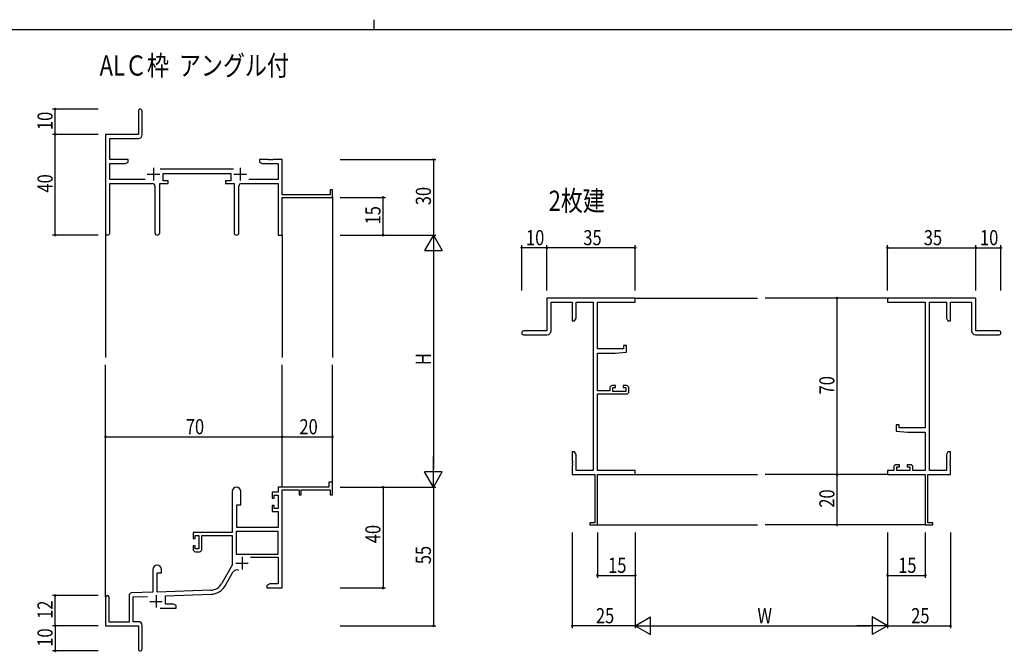
# Model space of a CAD drawing. Extents: x 0 to 1133, y 0 to 806.
# Drawn here: x 414 to 804, y 555 to 806 of the extents above; entities that cross this region are included whole.
import ezdxf

# ---------------------------------------------------------------- set-up
doc = ezdxf.new("R2010")
doc.units = 0
for name, color, linetype in [('USER1', 3, 'CONTINUOUS'), ('YKK_11', 7, 'CONTINUOUS'), ('YKK_12', 2, 'CONTINUOUS'), ('YKK_D', 6, 'CONTINUOUS'), ('YKK_ZWAK', 7, 'CONTINUOUS')]:
    doc.layers.add(name, color=color, linetype=linetype)
doc.styles.get("Standard").update_dxf_attribs({"font": 'ROMANS.SHX', "bigfont": 'EXTFONT.SHX'})

# ---------------------------------------------------------------- blocks, each defined once
blk = doc.blocks.new('A201')
at = {"layer": 'YKK_ZWAK', "color": 8, "linetype": 'Continuous'}
blk.add_line((296.01, 412), (296.01, 410), dxfattribs=at)
at = {"layer": 'YKK_ZWAK', "color": 254, "linetype": 'Continuous'}
blk.add_line((571, 410), (21, 410), dxfattribs=at)

msp = doc.modelspace()

# ---------------------------------------------------------------- linework, layer by layer
at = {"layer": 'YKK_11', "color": 0, "linetype": 'ByBlock', "lineweight": -2}
for p, q in [((460.6, 769.75), (460.6, 760.5)), ((462.1, 760.37), (462.1, 769.75)), ((460.6, 760.5), (447.6, 760.5)), ((447.6, 760.5), (447.6, 721.32)), ((449.23, 758.87), (460.6, 758.87)), ((449.23, 750.5), (449.23, 758.87)), ((456.6, 750.5), (449.23, 750.5)), ((456.6, 749.5), (456.6, 750.5)), ((508.6, 750.5), (508.6, 749.5)), ((512.14, 750.5), (508.6, 750.5)), ((512.33, 750.38), (512.14, 750.5)), ((512.88, 750.38), (512.33, 750.38)), ((513.06, 750.5), (512.88, 750.38)), ((513.14, 750.5), (513.06, 750.5)), ((513.33, 750.38), (513.14, 750.5)), ((513.88, 750.38), (513.33, 750.38)), ((514.06, 750.5), (513.88, 750.38)), ((517.6, 750.5), (514.06, 750.5)), ((517.6, 736.5), (517.6, 750.5)), ((449.23, 742.63), (449.23, 748.87)), ((449.23, 748.87), (455.51, 748.87)), ((455.51, 748.87), (456.6, 749.5)), ((498.3, 746.63), (469.29, 746.63)), ((508.6, 749.5), (509.69, 748.87)), ((509.69, 748.87), (515.97, 748.87)), ((515.97, 748.87), (515.97, 742.63)), ((463.25, 742.63), (449.23, 742.63)), ((470.4, 745), (497.2, 745)), ((470.4, 742), (470.4, 745)), ((472.4, 742), (470.4, 742)), ((472.4, 741), (472.4, 742)), ((495.2, 742), (495.2, 741)), ((497.2, 742), (495.2, 742)), ((497.2, 745), (497.2, 742)), ((515.97, 742.63), (504.35, 742.63)), ((449.23, 741), (466.15, 741)), ((449.23, 721.32), (449.23, 741)), ((467.15, 740), (467.15, 721.45)), ((469.05, 721.45), (469.05, 741)), ((469.05, 741), (472.4, 741)), ((495.2, 741), (498.55, 741)), ((498.55, 741), (498.55, 721.45)), ((500.45, 721.45), (500.45, 740)), ((501.45, 741), (515.97, 741)), ((515.97, 741), (515.97, 720.5)), ((536.7, 738.5), (536.7, 736.5)), ((537.6, 738.5), (536.7, 738.5)), ((537.6, 735.5), (537.6, 738.5)), ((536.7, 736.5), (517.6, 736.5)), ((517.6, 735.5), (537.6, 735.5)), ((517.6, 720.5), (517.6, 735.5)), ((515.97, 720.5), (517.6, 720.5)), ((657.58, 695.5), (622.58, 695.5)), ((622.58, 695.5), (622.58, 682.5)), ((657.58, 693.87), (657.58, 695.5)), ((792.58, 695.5), (757.58, 695.5)), ((757.58, 695.5), (757.58, 693.87)), ((792.58, 682.5), (792.58, 695.5)), ((624.21, 682.5), (624.21, 693.87)), ((624.21, 693.87), (632.58, 693.87)), ((632.58, 693.87), (632.58, 686.5)), ((634.21, 693.87), (640.95, 693.87)), ((634.21, 687.59), (634.21, 693.87)), ((640.95, 693.87), (640.95, 627.13)), ((642.58, 675.4), (642.58, 693.87)), ((642.58, 693.87), (657.58, 693.87)), ((757.58, 693.87), (772.58, 693.87)), ((772.58, 693.87), (772.58, 644)), ((774.21, 627.13), (774.21, 693.87)), ((774.21, 693.87), (780.95, 693.87)), ((780.95, 693.87), (780.95, 687.59)), ((782.58, 686.5), (782.58, 693.87)), ((782.58, 693.87), (790.95, 693.87)), ((790.95, 693.87), (790.95, 682.5)), ((633.58, 686.5), (634.21, 687.59)), ((780.95, 687.59), (781.58, 686.5)), ((632.58, 686.5), (633.58, 686.5)), ((781.58, 686.5), (782.58, 686.5)), ((622.58, 682.5), (613.33, 682.5)), ((613.33, 681), (622.71, 681)), ((792.45, 681), (801.83, 681)), ((801.83, 682.5), (792.58, 682.5)), ((652.88, 675.4), (642.58, 675.4)), ((652.88, 676.7), (652.88, 675.4)), ((654.08, 676.7), (652.88, 676.7)), ((654.08, 674.1), (654.08, 676.7)), ((642.58, 658.7), (642.58, 673.7)), ((642.58, 673.7), (649.58, 673.7)), ((649.58, 673.7), (654.08, 674.1)), ((647.48, 659.8), (647.48, 658.7)), ((649.78, 660.8), (648.48, 660.8)), ((648.68, 658.5), (648.68, 660)), ((648.68, 660), (649.78, 660)), ((649.78, 660), (649.78, 660.8)), ((652.78, 660.8), (652.78, 660)), ((654.08, 660.8), (652.78, 660.8)), ((652.78, 660), (653.88, 660)), ((653.88, 660), (653.88, 658.5)), ((655.08, 658.5), (655.08, 659.8)), ((647.48, 658.7), (642.58, 658.7)), ((642.58, 627.13), (642.58, 657.5)), ((642.58, 657.5), (654.08, 657.5)), ((653.88, 658.5), (648.68, 658.5)), ((761.08, 645.3), (761.08, 642.7)), ((762.28, 645.3), (761.08, 645.3)), ((762.28, 644), (762.28, 645.3)), ((761.08, 642.7), (765.58, 642.3)), ((772.58, 644), (762.28, 644)), ((765.58, 642.3), (772.58, 642.3)), ((772.58, 642.3), (772.58, 627.13)), ((632.58, 634.5), (632.58, 630.96)), ((633.58, 634.5), (632.58, 634.5)), ((634.21, 633.41), (633.58, 634.5)), ((634.21, 627.13), (634.21, 633.41)), ((781.58, 634.5), (780.95, 633.41)), ((780.95, 633.41), (780.95, 627.13)), ((782.58, 634.5), (781.58, 634.5)), ((782.58, 630.96), (782.58, 634.5)), ((632.58, 630.96), (632.7, 630.78)), ((632.7, 630.23), (632.58, 630.04)), ((632.58, 630.04), (632.58, 629.96)), ((632.58, 629.96), (632.7, 629.78)), ((632.7, 629.23), (632.58, 629.04)), ((632.58, 629.04), (632.58, 625.5)), ((632.7, 630.78), (632.7, 630.23)), ((632.7, 629.78), (632.7, 629.23)), ((762.38, 629.4), (761.08, 629.4)), ((761.28, 628.6), (762.38, 628.6)), ((761.28, 627.13), (761.28, 628.6)), ((762.38, 628.6), (762.38, 629.4)), ((765.38, 629.4), (765.38, 628.6)), ((766.68, 629.4), (765.38, 629.4)), ((765.38, 628.6), (766.48, 628.6)), ((766.48, 628.6), (766.48, 627.13)), ((782.46, 630.78), (782.58, 630.96)), ((782.46, 630.23), (782.46, 630.78)), ((782.58, 630.04), (782.46, 630.23)), ((782.46, 629.78), (782.58, 629.96)), ((782.46, 629.23), (782.46, 629.78)), ((782.58, 629.04), (782.46, 629.23)), ((782.58, 629.96), (782.58, 630.04)), ((782.58, 625.5), (782.58, 629.04)), ((632.58, 625.5), (641.58, 625.5)), ((640.95, 627.13), (634.21, 627.13)), ((641.58, 625.5), (641.58, 606.4)), ((657.58, 627.13), (642.58, 627.13)), ((642.58, 605.5), (642.58, 625.5)), ((642.58, 625.5), (657.58, 625.5)), ((657.58, 625.5), (657.58, 627.13)), ((757.58, 627.13), (757.58, 625.5)), ((760.08, 627.13), (757.58, 627.13)), ((757.58, 625.5), (772.58, 625.5)), ((760.08, 628.4), (760.08, 627.13)), ((766.48, 627.13), (761.28, 627.13)), ((767.68, 627.13), (767.68, 628.4)), ((772.58, 627.13), (767.68, 627.13)), ((772.58, 625.5), (772.58, 605.5)), ((773.58, 606.4), (773.58, 625.5)), ((773.58, 625.5), (782.58, 625.5)), ((780.95, 627.13), (774.21, 627.13)), ((536.1, 622.5), (536.1, 620.5)), ((537.6, 622.5), (536.1, 622.5)), ((537.6, 617.5), (537.6, 622.5)), ((497.8, 618.8), (497.8, 602.5)), ((501.2, 613.5), (501.2, 618.8)), ((513.7, 618.5), (513.7, 616.2)), ((515.97, 618.5), (513.7, 618.5)), ((514.5, 617.3), (515.97, 617.3)), ((514.5, 616.2), (514.5, 617.3)), ((536.1, 620.5), (515.97, 620.5)), ((515.97, 620.5), (515.97, 618.5)), ((515.97, 617.3), (515.97, 612.1)), ((517.6, 580.5), (517.6, 619.4)), ((517.6, 619.4), (524.3, 619.4)), ((524.3, 619.4), (524.3, 617.5)), ((524.3, 617.5), (525.1, 617.5)), ((525.1, 619.4), (536.7, 619.4)), ((525.1, 617.5), (525.1, 619.4)), ((536.7, 619.4), (536.7, 617.5)), ((536.7, 617.5), (537.6, 617.5)), ((499.6, 604.5), (499.6, 613.5)), ((499.6, 613.5), (501.2, 613.5)), ((513.7, 616.2), (514.5, 616.2)), ((513.7, 613.2), (513.7, 610.9)), ((514.5, 613.2), (513.7, 613.2)), ((514.5, 612.1), (514.5, 613.2)), ((513.7, 610.9), (515.97, 610.9)), ((515.97, 612.1), (514.5, 612.1)), ((515.97, 610.9), (515.97, 604.5)), ((641.58, 606.4), (639.58, 606.4)), ((639.58, 606.4), (639.58, 605.5)), ((639.58, 605.5), (642.58, 605.5)), ((772.58, 605.5), (775.58, 605.5)), ((775.58, 606.4), (773.58, 606.4)), ((775.58, 605.5), (775.58, 606.4)), ((497.8, 602.5), (482.3, 602.5)), ((482.3, 602.5), (482.3, 600.2)), ((483.1, 601.3), (484.6, 601.3)), ((483.1, 600.2), (483.1, 601.3)), ((484.6, 601.3), (484.6, 596.1)), ((485.8, 601.3), (497.8, 601.3)), ((485.8, 595.9), (485.8, 601.3)), ((497.8, 601.3), (497.8, 589.5)), ((515.97, 602.87), (499.43, 602.87)), ((515.97, 602.87), (499.43, 602.87)), ((499.43, 602.87), (499.43, 593.9)), ((515.97, 604.5), (499.6, 604.5)), ((515.97, 593.9), (515.97, 602.87)), ((482.3, 600.2), (483.1, 600.2)), ((482.3, 597.2), (482.3, 595.9)), ((483.1, 597.2), (482.3, 597.2)), ((483.1, 596.1), (483.1, 597.2)), ((484.6, 596.1), (483.1, 596.1)), ((483.3, 594.9), (484.8, 594.9)), ((499.43, 593.9), (515.97, 593.9)), ((497.8, 589.5), (493.55, 582.13)), ((505.1, 592.7), (515.97, 592.7)), ((515.97, 592.7), (515.97, 582.13)), ((466.4, 587.8), (466.4, 578.83)), ((468.1, 578.89), (468.1, 586.5)), ((468.1, 586.5), (469.8, 586.5)), ((469.8, 586.5), (469.8, 587.8)), ((494.96, 581.32), (498.1, 586.75)), ((512.69, 582.13), (511.6, 581.5)), ((515.97, 582.13), (512.69, 582.13)), ((466.4, 578.83), (457.87, 578.54)), ((489.39, 579.64), (468.1, 578.89)), ((471.3, 577.37), (489.45, 578.01)), ((511.6, 581.5), (511.6, 580.5)), ((511.6, 580.5), (513.64, 580.5)), ((513.64, 580.5), (513.83, 580.62)), ((513.83, 580.62), (514.38, 580.62)), ((514.38, 580.62), (514.56, 580.5)), ((514.56, 580.5), (514.64, 580.5)), ((514.64, 580.5), (514.83, 580.62)), ((514.83, 580.62), (515.38, 580.62)), ((515.38, 580.62), (515.56, 580.5)), ((515.56, 580.5), (517.6, 580.5)), ((447.6, 576.8), (447.6, 565.5)), ((449, 566.9), (449, 576.8)), ((456.9, 577.54), (456.9, 566.9)), ((458.53, 576.93), (464.17, 577.13)), ((458.53, 567.13), (458.53, 576.93)), ((471.3, 574.13), (471.3, 577.37)), ((474.51, 574.13), (471.3, 574.13)), ((475.6, 573.5), (474.51, 574.13)), ((469.25, 572.5), (475.6, 572.5)), ((475.6, 572.5), (475.6, 573.5)), ((456.9, 566.9), (449, 566.9)), ((460.6, 567.13), (458.53, 567.13)), ((447.6, 565.5), (460.6, 565.5)), ((460.6, 565.5), (460.6, 560.96)), ((462.1, 556.25), (462.1, 565.63)), ((460.6, 560.96), (460.72, 560.78)), ((460.72, 560.23), (460.6, 560.04)), ((460.6, 560.04), (460.6, 556.25)), ((460.72, 560.78), (460.72, 560.23))]:
    msp.add_line(p, q, dxfattribs=at)
at = {"layer": 'YKK_11', "color": 2}
for p, q in [((466.6, 747.2), (466.6, 742.2)), ((501, 747.2), (501, 742.2)), ((464.1, 744.7), (469.1, 744.7)), ((498.5, 744.7), (503.5, 744.7)), ((499.2, 590.3), (504.2, 590.3)), ((501.7, 592.8), (501.7, 587.8)), ((465.1, 575.2), (470.1, 575.2)), ((467.6, 577.7), (467.6, 572.7))]:
    msp.add_line(p, q, dxfattribs=at)
at = {"layer": 'YKK_11', "color": 0, "linetype": 'ByBlock', "lineweight": -2}
for centre, radius, start, end in [((461.35, 769.75), 0.75, 360, 180), ((460.6, 760.37), 1.5, 270, 360), ((466.15, 740), 1, 0, 90), ((501.45, 740), 1, 90, 180), ((448.42, 721.32), 0.815, 180, 0), ((468.1, 721.45), 0.95, 180, 0), ((499.5, 721.45), 0.95, 180, 0), ((613.33, 681.75), 0.75, 90, 270), ((622.71, 682.5), 1.5, 270, 360), ((792.45, 682.5), 1.5, 180, 270), ((801.83, 681.75), 0.75, 270, 90), ((648.48, 659.8), 1, 90, 180), ((654.08, 659.8), 1, 0, 90), ((654.08, 658.5), 1, 270, 360), ((761.08, 628.4), 1, 90, 180), ((766.68, 628.4), 1, 0, 90), ((499.5, 618.8), 1.7, 360, 180), ((483.3, 595.9), 1, 180, 270), ((484.8, 595.9), 1, 270, 360), ((468.1, 587.8), 1.7, 360, 180), ((499.65, 585.85), 1.8, 65.2987, 150), ((489.22, 584.63), 5, 272, 330), ((457.9, 577.54), 1, 92, 180), ((489.22, 584.63), 6.63, 272, 330), ((448.3, 576.8), 0.7, 360, 180), ((460.6, 565.63), 1.5, 0, 90), ((461.35, 556.25), 0.75, 180, 0)]:
    msp.add_arc(centre, radius, start, end, dxfattribs=at)
at = {"layer": 'YKK_12'}
for p, q in [((537.6, 735.8), (537.6, 672)), ((447.6, 721.76), (447.6, 672)), ((517.6, 720.5), (517.6, 672)), ((657.58, 695.5), (706.08, 695.5)), ((757.58, 695.5), (709.08, 695.5)), ((447.6, 576.94), (447.6, 669)), ((517.6, 620.5), (517.6, 669)), ((537.6, 620.5), (537.6, 669)), ((657.58, 625.5), (706.08, 625.5)), ((757.58, 625.5), (709.08, 625.5)), ((642.28, 605.5), (706.08, 605.5)), ((772.88, 605.5), (709.08, 605.5))]:
    msp.add_line(p, q, dxfattribs=at)
at = {"layer": 'YKK_D'}
for p, q in [((444.6, 770.5), (426.6, 770.5)), ((427.6, 760.5), (427.6, 770.5)), ((444.6, 760.5), (426.6, 760.5)), ((444.6, 760.5), (426.6, 760.5)), ((427.6, 720.5), (427.6, 760.5)), ((540.6, 750.5), (578.6, 750.5)), ((577.6, 750.5), (577.6, 720.5)), ((540.6, 735.5), (558.6, 735.5)), ((557.6, 720.5), (557.6, 735.5)), ((444.6, 720.5), (426.6, 720.5)), ((540.6, 720.5), (578.6, 720.5)), ((540.6, 720.5), (578.6, 720.5)), ((540.6, 720.5), (558.6, 720.5)), ((612.58, 698.5), (612.58, 716.5)), ((622.58, 715.5), (612.58, 715.5)), ((622.58, 698.5), (622.58, 716.5)), ((622.58, 698.5), (622.58, 716.5)), ((657.58, 715.5), (622.58, 715.5)), ((657.58, 698.5), (657.58, 716.5)), ((757.58, 698.5), (757.58, 716.5)), ((757.58, 715.5), (792.58, 715.5)), ((792.58, 698.5), (792.58, 716.5)), ((792.58, 698.5), (792.58, 716.5)), ((792.58, 715.5), (802.58, 715.5)), ((802.58, 698.5), (802.58, 716.5)), ((577.6, 713.5), (577.6, 627.5)), ((751.47, 695.5), (736.58, 695.5)), ((737.58, 695.5), (737.58, 625.5)), ((447.6, 627.43), (447.6, 641.5)), ((447.6, 640.5), (517.6, 640.5)), ((517.6, 627.43), (517.6, 641.5)), ((517.6, 627.43), (517.6, 641.5)), ((517.6, 640.5), (537.6, 640.5)), ((537.6, 627.43), (537.6, 641.5)), ((751.47, 625.5), (736.58, 625.5)), ((751.47, 625.5), (736.58, 625.5)), ((737.58, 625.5), (737.58, 605.5)), ((540.6, 620.5), (578.6, 620.5)), ((540.6, 620.5), (558.6, 620.5)), ((540.6, 620.5), (578.6, 620.5)), ((557.6, 620.5), (557.6, 580.5)), ((577.6, 620.5), (577.6, 565.5)), ((751.47, 605.5), (736.58, 605.5)), ((632.58, 602.5), (632.58, 564.5)), ((642.58, 602.5), (642.58, 584.5)), ((657.58, 602.5), (657.58, 564.5)), ((657.58, 602.5), (657.58, 564.5)), ((657.58, 602.5), (657.58, 584.5)), ((757.58, 602.5), (757.58, 564.5)), ((757.58, 602.5), (757.58, 564.5)), ((757.58, 602.5), (757.58, 584.5)), ((772.58, 602.5), (772.58, 584.5)), ((782.58, 602.5), (782.58, 564.5)), ((642.58, 585.5), (657.58, 585.5)), ((757.58, 585.5), (772.58, 585.5)), ((540.6, 580.5), (558.6, 580.5)), ((444.6, 577.5), (426.6, 577.5)), ((427.6, 565.5), (427.6, 577.5)), ((444.6, 565.5), (426.6, 565.5)), ((444.6, 565.5), (426.6, 565.5)), ((427.6, 565.5), (427.6, 555.5)), ((540.6, 565.5), (578.6, 565.5)), ((657.58, 565.5), (632.58, 565.5)), ((664.58, 565.5), (750.58, 565.5)), ((757.58, 565.5), (782.58, 565.5)), ((444.6, 555.5), (426.6, 555.5))]:
    msp.add_line(p, q, dxfattribs=at)
at = {"layer": 'YKK_D', "lineweight": -2}
for p, q in [((577.6, 720.5), (574.1, 714.44)), ((577.6, 720.5), (577.6, 708.38)), ((577.6, 720.5), (581.1, 714.44)), ((574.1, 714.44), (581.1, 714.44)), ((577.6, 620.5), (577.6, 632.63)), ((581.1, 626.56), (574.1, 626.56)), ((577.6, 620.5), (574.1, 626.56)), ((577.6, 620.5), (581.1, 626.56)), ((657.58, 565.5), (663.65, 569)), ((663.65, 562), (663.65, 569)), ((757.58, 565.5), (751.52, 569)), ((751.52, 569), (751.52, 562)), ((657.58, 565.5), (669.71, 565.5)), ((657.58, 565.5), (663.65, 562)), ((757.58, 565.5), (745.46, 565.5)), ((757.58, 565.5), (751.52, 562))]:
    msp.add_line(p, q, dxfattribs=at)
at = {"layer": 'YKK_D', "linetype": 'ByBlock', "const_width": 0.85}
for points in [[(427.6, 770.4, 1), (427.6, 770.61, 1)], [(427.6, 760.61, 1), (427.6, 760.4, 1)], [(427.6, 760.4, 1), (427.6, 760.61, 1)], [(577.6, 750.4, 1), (577.6, 750.61, 1)], [(557.6, 735.4, 1), (557.6, 735.61, 1)], [(427.6, 720.61, 1), (427.6, 720.4, 1)], [(557.6, 720.61, 1), (557.6, 720.4, 1)], [(612.69, 715.5, 1), (612.48, 715.5, 1)], [(622.48, 715.5, 1), (622.69, 715.5, 1)], [(622.69, 715.5, 1), (622.48, 715.5, 1)], [(657.48, 715.5, 1), (657.69, 715.5, 1)], [(757.69, 715.5, 1), (757.48, 715.5, 1)], [(792.69, 715.5, 1), (792.48, 715.5, 1)], [(792.48, 715.5, 1), (792.69, 715.5, 1)], [(802.48, 715.5, 1), (802.69, 715.5, 1)], [(737.58, 695.4, 1), (737.58, 695.61, 1)], [(447.71, 640.5, 1), (447.5, 640.5, 1)], [(517.71, 640.5, 1), (517.5, 640.5, 1)], [(517.5, 640.5, 1), (517.71, 640.5, 1)], [(537.5, 640.5, 1), (537.71, 640.5, 1)], [(737.58, 625.4, 1), (737.58, 625.61, 1)], [(737.58, 625.61, 1), (737.58, 625.4, 1)], [(557.6, 620.4, 1), (557.6, 620.61, 1)], [(737.58, 605.61, 1), (737.58, 605.4, 1)], [(642.69, 585.5, 1), (642.48, 585.5, 1)], [(657.48, 585.5, 1), (657.69, 585.5, 1)], [(757.69, 585.5, 1), (757.48, 585.5, 1)], [(772.48, 585.5, 1), (772.69, 585.5, 1)], [(427.6, 577.4, 1), (427.6, 577.61, 1)], [(557.6, 580.61, 1), (557.6, 580.4, 1)], [(427.6, 565.4, 1), (427.6, 565.61, 1)], [(427.6, 565.61, 1), (427.6, 565.4, 1)], [(577.6, 565.61, 1), (577.6, 565.4, 1)], [(632.69, 565.5, 1), (632.48, 565.5, 1)], [(782.48, 565.5, 1), (782.69, 565.5, 1)], [(427.6, 555.61, 1), (427.6, 555.4, 1)]]:
    msp.add_lwpolyline(points, format="xyb", close=True, dxfattribs=at)

# ---------------------------------------------------------------- block references
at = {"layer": 'YKK_ZWAK', "xscale": 1.9999999992, "yscale": 1.9999999992, "zscale": 1.9999999992}
msp.add_blockref('A201', (-38, -18), dxfattribs=at)

# ---------------------------------------------------------------- texts
at = {"layer": 'USER1', "width": 0.8}
for s, p in [('ALＣ枠  アングル付', (445.24, 783.8)), ('2枚建', (623.26, 730.15))]:
    msp.add_text(s, height=8, dxfattribs=at).set_placement(p)
at = {"layer": 'YKK_D', "width": 0.8}
for s, p in [('10', (426.6, 762.2)), ('40', (426.6, 737.41)), ('30', (576.6, 732.37)), ('15', (556.6, 724.76)), ('H', (576.6, 668.96)), ('70', (736.58, 657.31)), ('20', (736.58, 612.36)), ('40', (556.6, 598.26)), ('55', (576.6, 589.93)), ('12', (426.6, 568.25)), ('10', (426.6, 557.2))]:
    msp.add_text(s, height=6, rotation=90, dxfattribs=at).set_placement(p)
for s, p in [('10', (614.28, 716.5)), ('35', (637.01, 716.5)), ('35', (772.01, 716.5)), ('10', (794.28, 716.5)), ('70', (479.41, 641.5)), ('20', (524.46, 641.5)), ('15', (646.84, 586.5)), ('15', (761.84, 586.5)), ('25', (642, 566.5)), ('W', (706.05, 566.5)), ('25', (767, 566.5))]:
    msp.add_text(s, height=6, dxfattribs=at).set_placement(p)

doc.saveas('drawing.dxf')
